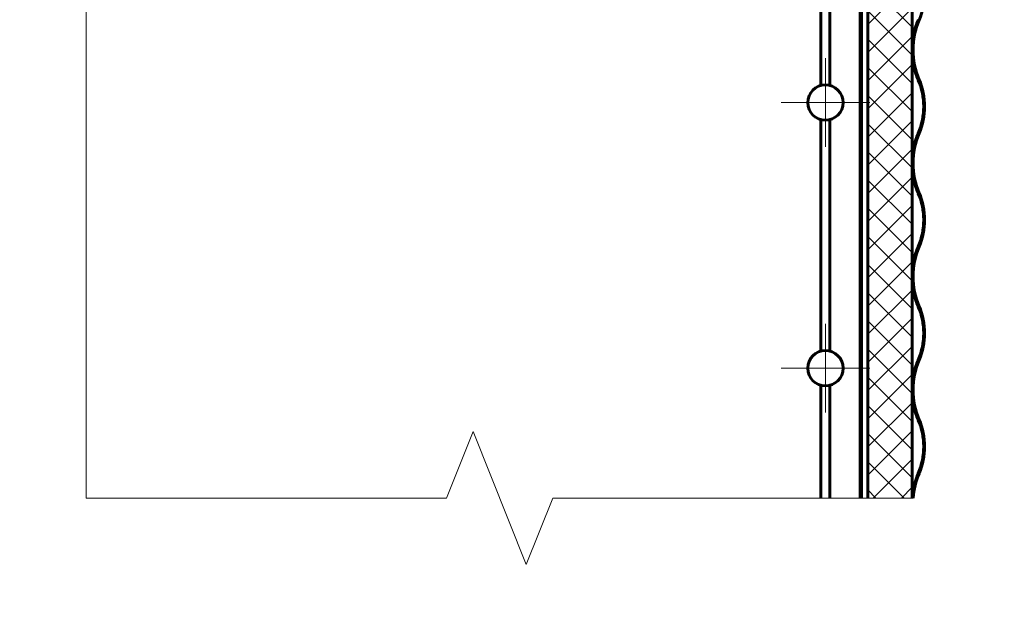
# Model space of a CAD drawing. Units: millimetres. Extents: x 0 to 420, y 0 to 297.
# Drawn here: x 84 to 158, y 159 to 203 of the extents above; entities that cross this region are included whole.
import ezdxf

# ---------------------------------------------------------------- set-up
doc = ezdxf.new("R2010")
doc.units = ezdxf.units.MM
for name, pattern in [('K5LT_AXLED', [19.5, 15, -1.5, 1.5, -1.5]), ('K5LT_BASIC', [0]), ('K5LT_REINFORCED', [0]), ('K5LT_THIN_INCLUDED_TO_HATCHING', [0])]:
    doc.linetypes.add(name, pattern=pattern)
doc.layers.add('Системный слой', color=7, linetype='Continuous')

# ---------------------------------------------------------------- blocks, each defined once
blk = doc.blocks.new('U3')
at = {"layer": 'Системный слой', "color": 7, "linetype": 'K5LT_THIN_INCLUDED_TO_HATCHING', "lineweight": 18}
for p, q in [((116.275, 167.482), (118.275, 172.482)), ((118.275, 172.482), (122.275, 162.482)), ((89.146, 167.482), (116.275, 167.482)), ((122.275, 162.482), (124.275, 167.482)), ((124.275, 167.482), (151.404, 167.482))]:
    blk.add_line(p, q, dxfattribs=at)
blk = doc.blocks.new('U4')
at = {"layer": 'Системный слой', "color": 7, "linetype": 'K5LT_THIN_INCLUDED_TO_HATCHING', "lineweight": 18}
for p, q in [((89.146, 212.673), (89.146, 249.863)), ((94.146, 210.673), (89.146, 212.673)), ((84.146, 206.673), (94.146, 210.673)), ((89.146, 204.673), (84.146, 206.673)), ((89.146, 167.482), (89.146, 204.673))]:
    blk.add_line(p, q, dxfattribs=at)
blk = doc.blocks.new('U6')
at = {"layer": 'Системный слой', "color": 30, "linetype": 'K5LT_AXLED', "lineweight": 18}
for q in [(144.791, 200.587), (141.458, 197.254), (148.124, 197.254), (144.791, 193.921)]:
    blk.add_line((144.791, 197.254), q, dxfattribs=at)
blk = doc.blocks.new('U7')
at = {"layer": 'Системный слой', "color": 30, "linetype": 'K5LT_AXLED', "lineweight": 18}
for q in [(144.791, 180.587), (141.458, 177.254), (148.124, 177.254), (144.791, 173.921)]:
    blk.add_line((144.791, 177.254), q, dxfattribs=at)

msp = doc.modelspace()

# ---------------------------------------------------------------- hatches: boundary and pattern name
at = {"layer": 'Системный слой'}
h = msp.add_hatch(dxfattribs=at)
h.set_pattern_fill('', angle=45, style=0, pattern_type=0)
h.set_pattern_definition([(45, (0, 0), (-1.06066, 1.06066), []), (135, (0, 0), (-1.06066, -1.06066), [])])
h.paths.add_polyline_path([(151.324, 63.365), (151.324, 150.832), (147.991, 150.832), (147.991, 63.365)])
h.paths.add_polyline_path([(151.324, 220.422), (149.991, 220.422), (147.991, 218.422), (147.991, 167.482), (151.324, 167.482)])
h.paths.add_polyline_path([(154.924, 229.089), (154.658, 229.089), (152.924, 229.089), (152.924, 216.323), (158.258, 216.323), (158.258, 236.323), (154.924, 236.911), (154.924, 234.422), (154.924, 233.089), (154.924, 232.822), (154.924, 229.356)])

# ---------------------------------------------------------------- linework, layer by layer
at = {"layer": 'Системный слой', "color": 5, "linetype": 'K5LT_BASIC', "lineweight": 60}
for p, q in [((151.324, 167.482), (151.324, 220.422)), ((147.991, 218.422), (147.991, 167.482)), ((144.458, 215.963), (144.458, 198.545)), ((145.124, 198.545), (145.124, 215.963)), ((144.458, 195.963), (144.458, 178.545)), ((145.124, 178.545), (145.124, 195.963)), ((144.458, 175.963), (144.458, 167.482)), ((145.124, 167.482), (145.124, 175.963))]:
    msp.add_line(p, q, dxfattribs=at)
at = {"layer": 'Системный слой', "color": 134, "linetype": 'K5LT_REINFORCED', "lineweight": 100}
msp.add_line((147.458, 217.456), (147.458, 167.482), dxfattribs=at)
at = {"layer": 'Системный слой', "color": 5, "linetype": 'K5LT_BASIC', "lineweight": 60}
for centre in [(144.791, 197.254), (144.791, 177.254)]:
    msp.add_circle(centre, 1.333, dxfattribs=at)
for centre, radius, start, end in [((147.081, 205.489), 5.176, 337.03602, 22.96398), ((157.151, 201.222), 5.826, 157.03602, 202.96398), ((157.151, 201.222), 5.76, 157.03602, 202.96398), ((147.081, 196.956), 5.11, 337.03602, 22.96398), ((147.081, 196.956), 5.176, 337.03602, 22.96398), ((157.151, 192.689), 5.826, 157.03602, 202.96398), ((157.151, 192.689), 5.76, 157.03602, 202.96398), ((147.081, 188.422), 5.11, 337.03602, 22.96398), ((147.081, 188.422), 5.176, 337.03602, 22.96398), ((157.151, 184.156), 5.826, 157.03602, 202.96398), ((157.151, 184.156), 5.76, 157.03602, 202.96398), ((147.081, 179.889), 5.11, 337.03602, 22.96398), ((147.081, 179.889), 5.176, 337.03602, 22.96398), ((157.151, 175.622), 5.826, 157.03602, 202.96398), ((157.151, 175.622), 5.76, 157.03602, 202.96398), ((147.081, 171.356), 5.11, 337.03602, 22.96398), ((147.081, 171.356), 5.176, 337.03602, 22.96398), ((157.151, 167.089), 5.826, 157.03602, 176.13), ((157.151, 167.089), 5.76, 157.03602, 176.08513)]:
    msp.add_arc(centre, radius, start, end, dxfattribs=at)

# ---------------------------------------------------------------- block references
at = {"layer": 'Системный слой'}
for name in ['U4', 'U6', 'U7', 'U3']:
    msp.add_blockref(name, (0, 0), dxfattribs=at)

doc.saveas('drawing.dxf')
